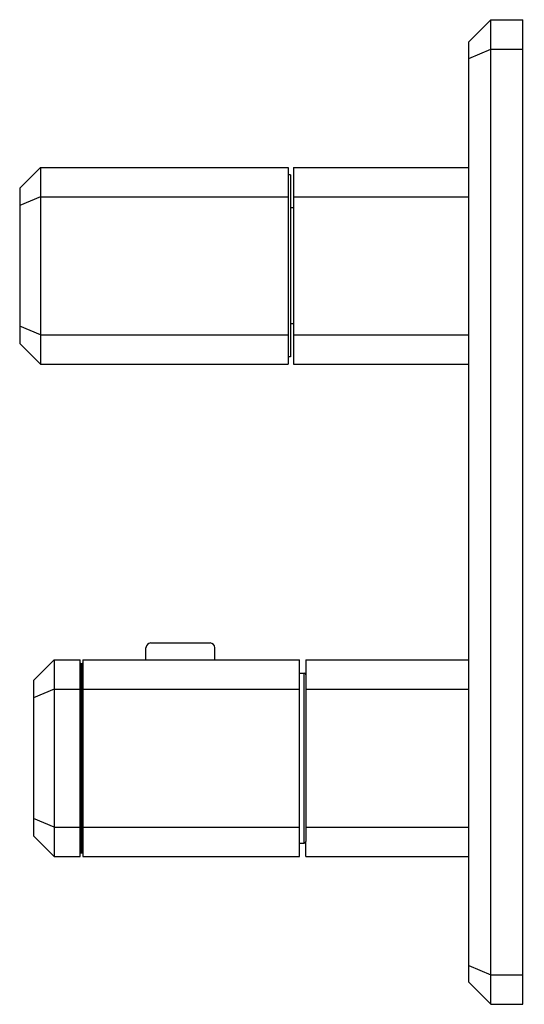
# Model space of a CAD drawing. Units: inches. Extents: x 4857.66 to 4861.7, y 218.97 to 226.84.
import ezdxf

# ---------------------------------------------------------------- set-up
doc = ezdxf.new("R2010")
doc.units = ezdxf.units.IN
doc.header["$LTSCALE"] = 0.64311
doc.header["$MEASUREMENT"] = 0
doc.layers.get('0').update_dxf_attribs({"color": 255, "linetype": 'CONTINUOUS'})
doc.layers.get('Defpoints').update_dxf_attribs({"linetype": 'CONTINUOUS'})
doc.styles.get("Standard").update_dxf_attribs({"font": 'txt', "width": 0.8})

msp = doc.modelspace()

# ---------------------------------------------------------------- linework, layer by layer
for p, q in [((4861.2551, 226.6619), (4861.4322, 226.8391)), ((4861.4322, 218.9651), (4861.4322, 226.8391)), ((4861.4322, 226.8391), (4861.6882, 226.8391)), ((4861.6882, 218.9651), (4861.6882, 226.8391)), ((4861.2551, 219.1423), (4861.2551, 226.6619)), ((4861.2551, 226.5295), (4861.4322, 226.6029)), ((4861.4322, 226.6029), (4861.6882, 226.6029)), ((4857.8299, 225.658), (4857.6645, 225.4926)), ((4857.8299, 225.658), (4857.8299, 224.0832)), ((4857.8299, 225.658), (4859.8102, 225.658)), ((4859.8102, 225.658), (4859.8102, 224.0832)), ((4859.8299, 225.5989), (4859.8102, 225.5989)), ((4859.8299, 225.5989), (4859.8299, 224.1423)), ((4859.8535, 225.658), (4861.2551, 225.658)), ((4859.8535, 225.658), (4859.8535, 224.0832)), ((4857.6645, 225.4926), (4857.6645, 224.2486)), ((4857.8299, 225.4218), (4857.6645, 225.3533)), ((4857.8299, 225.4218), (4859.8102, 225.4218)), ((4859.8535, 225.4218), (4861.2551, 225.4218)), ((4859.8535, 225.3332), (4859.8299, 225.3332)), ((4857.8299, 224.3194), (4857.6645, 224.3879)), ((4859.8535, 224.408), (4859.8299, 224.408)), ((4857.8299, 224.3194), (4859.8102, 224.3194)), ((4858.1488, 224.3194), (4858.1488, 224.3194)), ((4858.1527, 224.3194), (4858.1527, 224.3194)), ((4858.1645, 224.3194), (4858.1645, 224.3194)), ((4859.8535, 224.3194), (4861.2551, 224.3194)), ((4857.8299, 224.0832), (4857.6645, 224.2486)), ((4859.8299, 224.1423), (4859.8102, 224.1423)), ((4857.8299, 224.0832), (4859.8102, 224.0832)), ((4859.8535, 224.0832), (4861.2551, 224.0832)), ((4858.6744, 221.721), (4858.6744, 221.8155)), ((4858.7137, 221.8549), (4858.7137, 221.8549)), ((4858.7137, 221.8549), (4859.1862, 221.8549)), ((4859.2256, 221.721), (4859.2256, 221.8155)), ((4857.9401, 221.721), (4857.7748, 221.5556)), ((4857.9401, 221.721), (4858.1488, 221.721)), ((4857.9401, 221.721), (4857.9401, 220.1462)), ((4857.9401, 221.721), (4858.1488, 221.721)), ((4858.1488, 221.6954), (4858.1488, 221.721)), ((4858.1488, 220.1462), (4858.1488, 221.721)), ((4858.1527, 220.1757), (4858.1527, 221.6915)), ((4858.1527, 221.6915), (4858.1645, 221.6915)), ((4858.1645, 220.1757), (4858.1645, 221.6915)), ((4858.1685, 221.721), (4859.9008, 221.721)), ((4858.1685, 221.721), (4858.1685, 220.1462)), ((4859.9008, 220.1462), (4859.9008, 221.721)), ((4859.9519, 221.721), (4861.2551, 221.721)), ((4859.9519, 221.721), (4859.9519, 220.2663)), ((4859.9008, 221.6127), (4859.9401, 221.6127)), ((4859.9401, 220.2545), (4859.9401, 221.6127)), ((4857.7748, 221.5556), (4857.7748, 220.3115)), ((4857.9401, 221.4848), (4857.7748, 221.4163)), ((4857.9401, 221.4848), (4858.1488, 221.4848)), ((4858.1685, 221.4848), (4859.9008, 221.4848)), ((4859.9519, 221.4848), (4861.2551, 221.4848)), ((4857.9401, 220.3824), (4857.7748, 220.4509)), ((4857.9401, 220.3824), (4858.1488, 220.3824)), ((4858.1685, 220.3824), (4859.9008, 220.3824)), ((4859.9519, 220.3824), (4861.2551, 220.3824)), ((4857.9401, 220.1462), (4857.7748, 220.3115)), ((4859.9008, 220.2545), (4859.9401, 220.2545)), ((4859.9401, 220.2545), (4859.9401, 220.2545)), ((4859.9519, 220.1462), (4859.9519, 220.2663)), ((4858.1527, 220.1757), (4858.1645, 220.1757)), ((4857.9401, 220.1462), (4858.1488, 220.1462)), ((4857.9401, 220.1462), (4858.1488, 220.1462)), ((4858.1685, 220.1462), (4859.9008, 220.1462)), ((4859.9519, 220.1462), (4861.2551, 220.1462)), ((4861.2551, 219.2747), (4861.4322, 219.2013)), ((4861.2551, 219.1423), (4861.4322, 218.9651)), ((4861.4322, 219.2013), (4861.6882, 219.2013)), ((4861.4322, 218.9651), (4861.6882, 218.9651))]:
    msp.add_line(p, q)
for centre, radius, start, end in [((4858.7137, 221.8155), 0.0394, 90, 180), ((4859.1862, 221.8155), 0.0394, 0, 90), ((4858.1527, 221.6954), 0.00394, 180, 270), ((4858.1645, 221.6875), 0.00394, 0, 90), ((4859.9401, 221.6009), 0.0118, 0, 90), ((4859.9401, 220.2663), 0.0118, 270, 0), ((4858.1527, 220.1718), 0.00394, 90, 180), ((4858.1645, 220.1797), 0.00394, 270, 360)]:
    msp.add_arc(centre, radius, start, end)

# ---------------------------------------------------------------- texts
at = {"layer": 'Defpoints'}
for tag, p, s in [('TRADENAME', (4861.6891, 222.9004), 'BEZEL'), ('MODELNUMBER', (4861.6891, 222.9021), 'P33363-00'), ('PRODUCT', (4861.6891, 222.8987), 'VALVE TRIM')]:
    msp.add_attdef(tag, p, s, height=0.001, dxfattribs=at)

doc.saveas('drawing.dxf')
